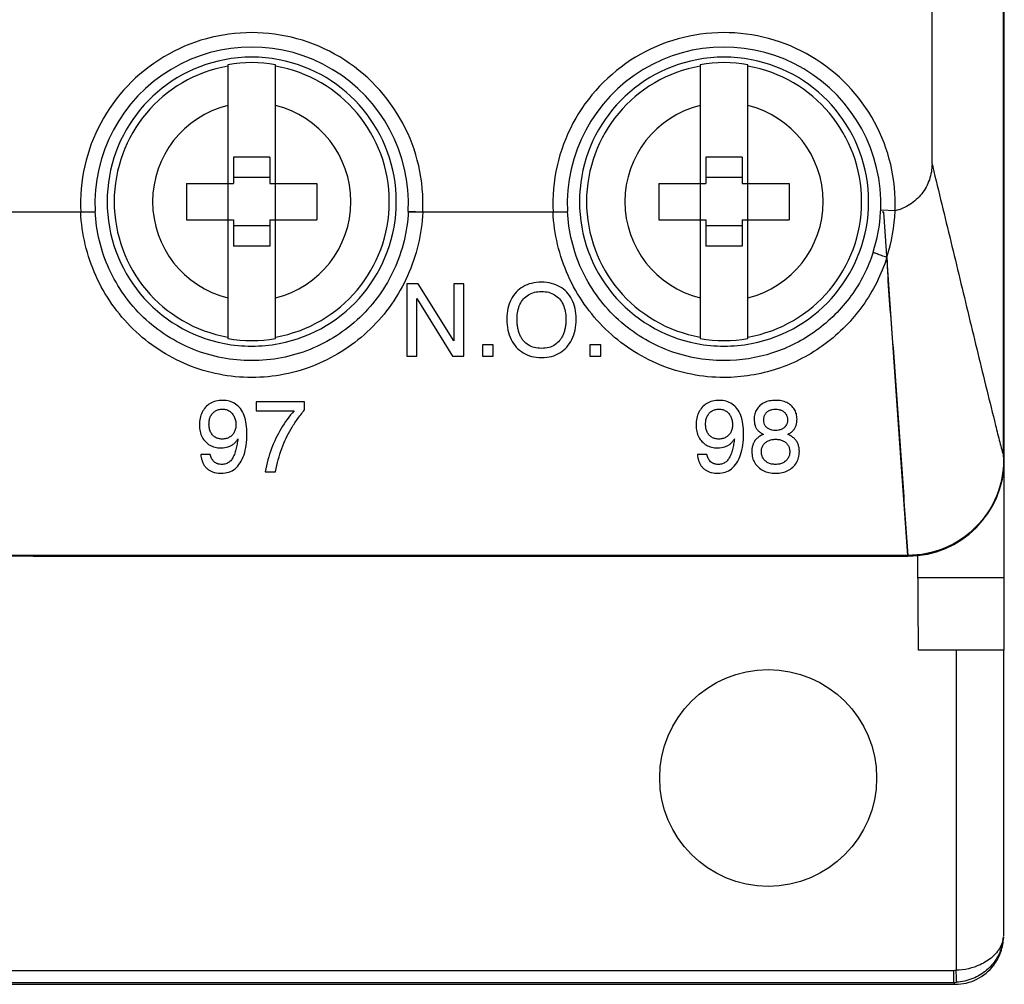
# Model space of a CAD drawing. Units: inches. Extents: x 0 to 22, y 0 to 17.
# Drawn here: x 7.3 to 8.1, y 7 to 7.8 of the extents above; entities that cross this region are included whole.
import ezdxf

# ---------------------------------------------------------------- set-up
doc = ezdxf.new("R2010")
doc.units = ezdxf.units.IN
doc.header["$LTSCALE"] = 1.21
doc.header["$MEASUREMENT"] = 0
doc.layers.get('0').update_dxf_attribs({"linetype": 'CONTINUOUS'})
doc.layers.add('DATUM_CURVE', color=7, linetype='CONTINUOUS')
doc.layers.add('DRAFT', color=7, linetype='CONTINUOUS')

msp = doc.modelspace()

# ---------------------------------------------------------------- linework, layer by layer
at = {"color": 7, "linetype": 'Continuous'}
for p, q in [((8.12768, 7.23771), (8.12768, 9.22215)), ((8.06862, 7.63503), (8.06862, 8.64697)), ((8.12712, 7.39569), (8.12712, 8.64391)), ((7.49341, 7.71612), (7.49341, 7.49237)), ((7.53241, 7.49237), (7.53241, 7.71612)), ((7.87924, 7.71612), (7.87924, 7.49237)), ((7.91824, 7.49237), (7.91824, 7.71612)), ((7.52768, 7.64066), (7.49815, 7.64066)), ((7.49815, 7.64066), (7.49815, 7.619)), ((7.52768, 7.64066), (7.52768, 7.619)), ((7.9135, 7.64066), (7.88398, 7.64066)), ((7.88398, 7.64066), (7.88398, 7.619)), ((7.9135, 7.64066), (7.9135, 7.619)), ((8.06862, 7.63503), (8.06916, 7.63282)), ((7.45976, 7.619), (7.49815, 7.619)), ((7.45976, 7.619), (7.45976, 7.58948)), ((7.52768, 7.62393), (7.49815, 7.62393)), ((7.52768, 7.619), (7.56606, 7.619)), ((7.56606, 7.619), (7.56606, 7.58948)), ((7.84559, 7.619), (7.88398, 7.619)), ((7.84559, 7.619), (7.84559, 7.58948)), ((7.9135, 7.62393), (7.88398, 7.62393)), ((7.9135, 7.619), (7.95189, 7.619)), ((7.95189, 7.619), (7.95189, 7.58948)), ((7.37321, 7.59566), (7.11836, 7.59566)), ((7.37321, 7.59566), (7.38501, 7.59623)), ((7.65261, 7.59566), (7.64082, 7.59623)), ((7.75904, 7.59566), (7.65261, 7.59566)), ((7.75904, 7.59566), (7.77083, 7.59623)), ((8.03849, 7.59676), (8.02669, 7.59724)), ((7.45976, 7.58948), (7.49815, 7.58948)), ((7.49815, 7.58948), (7.49815, 7.56782)), ((7.52768, 7.58456), (7.49815, 7.58456)), ((7.52768, 7.58948), (7.56606, 7.58948)), ((7.52768, 7.58948), (7.52768, 7.56782)), ((7.84559, 7.58948), (7.88398, 7.58948)), ((7.88398, 7.58948), (7.88398, 7.56782)), ((7.9135, 7.58456), (7.88398, 7.58456)), ((7.9135, 7.58948), (7.95189, 7.58948)), ((7.9135, 7.58948), (7.9135, 7.56782)), ((7.52768, 7.56782), (7.49815, 7.56782)), ((7.9135, 7.56782), (7.88398, 7.56782)), ((8.12712, 7.39569), (8.12712, 7.39341)), ((8.12712, 7.39341), (8.12768, 7.39341)), ((8.04894, 7.31521), (6.44264, 7.31521)), ((7.15721, 7.31479), (7.33436, 7.31479)), ((7.33437, 7.31467), (7.33436, 7.31479)), ((7.33437, 7.31467), (8.04894, 7.31467)), ((8.04894, 7.31521), (8.04894, 7.31467)), ((8.05766, 7.23771), (8.05698, 7.31558)), ((8.12768, 7.29676), (8.05715, 7.29676)), ((8.12768, 7.23771), (8.05766, 7.23771)), ((8.08831, 7.23771), (8.08831, 6.97626)), ((8.12699, 7.23771), (8.12699, 7.00413)), ((6.40547, 6.97617), (8.0861, 6.97617)), ((8.0861, 6.97617), (8.0861, 6.96634)), ((6.40547, 6.96634), (8.0861, 6.96634)), ((8.0861, 6.96634), (8.08767, 6.96477)), ((6.40395, 6.96477), (8.08762, 6.96477))]:
    msp.add_line(p, q, dxfattribs=at)
for centre, radius, start, end in [((7.51291, 7.60247), 0.13987, 357.20963, 182.79037), ((7.89874, 7.60247), 0.13987, 357.66026, 182.79037), ((7.51291, 7.60247), 0.12806, 357.20963, 182.79037), ((7.89874, 7.60247), 0.12806, 357.66026, 182.79037), ((7.51291, 7.60106), 0.12123, 79.38904, 100.61096), ((7.89874, 7.60106), 0.12123, 79.38904, 100.61096), ((7.51291, 7.60424), 0.11811, 100.89488, 259.10512), ((7.51291, 7.60424), 0.11236, 99.99434, 260.00566), ((7.51291, 7.60424), 0.11356, 80.11259, 99.88741), ((7.51291, 7.60424), 0.11236, 279.99434, 80.00566), ((7.51291, 7.60424), 0.11811, 280.89488, 79.10512), ((7.89874, 7.60424), 0.11811, 100.89488, 259.10512), ((7.89874, 7.60424), 0.11236, 99.99434, 260.00566), ((7.89874, 7.60424), 0.11356, 80.11259, 99.88741), ((7.89874, 7.60424), 0.11236, 279.99434, 80.00566), ((7.89874, 7.60424), 0.11811, 280.89488, 79.10512), ((7.51291, 7.60424), 0.08098, 103.93329, 256.06671), ((7.51291, 7.60424), 0.08098, 283.93329, 76.06671), ((7.89874, 7.60424), 0.08098, 103.93329, 256.06671), ((7.89874, 7.60424), 0.08098, 283.93329, 76.06671), ((7.89777, 7.60262), 0.12903, 342.08985, 356.97782), ((7.89856, 7.60248), 0.12823, 357.02345, 357.66023), ((7.89898, 7.60203), 0.13961, 342.00136, 357.83709), ((7.51291, 7.60742), 0.12123, 259.38904, 280.61096), ((7.51291, 7.60424), 0.11356, 260.11259, 279.88741), ((7.89874, 7.60742), 0.12123, 259.38904, 280.61096), ((7.89874, 7.60424), 0.11356, 260.11259, 279.88741), ((8.04894, 7.39341), 0.07874, 270, 360), ((8.10503, 7.00587), 0.02206, 347.42451, 354.30578), ((8.08609, 7.00564), 0.02946, 270.01438, 274.31109), ((8.08607, 7.00564), 0.0393, 270.03499, 273.4702)]:
    msp.add_arc(centre, radius, start, end, dxfattribs=at)
for points, knots in [([(8.06862, 7.63503), (8.06862, 7.63067), (8.06714, 7.62189), (8.06076, 7.61022), (8.05091, 7.60129), (8.04272, 7.59778), (8.03849, 7.59676)], [0, 0, 0, 0, 0.249983, 0.50005, 0.749953, 1, 1, 1, 1]), ([(8.06916, 7.63282), (8.07409, 7.6124), (8.08399, 7.57167), (8.09623, 7.52082), (8.10604, 7.48045), (8.11327, 7.45071), (8.11928, 7.4265), (8.1238, 7.40823), (8.1261, 7.39969), (8.12712, 7.39569)], [0, 0, 0, 0, 0.258149, 0.5152, 0.6427, 0.768713, 0.891263, 0.949261, 1, 1, 1, 1]), ([(7.51291, 7.46058), (7.50397, 7.46058), (7.48606, 7.46233), (7.46025, 7.47009), (7.43644, 7.48265), (7.41547, 7.49951), (7.39808, 7.52003), (7.38483, 7.54345), (7.37616, 7.56894), (7.37364, 7.58674), (7.37321, 7.59566)], [0, 0, 0, 0, 0.125217, 0.250317, 0.375266, 0.50011, 0.624945, 0.749857, 0.874888, 1, 1, 1, 1]), ([(7.51291, 7.47432), (7.50478, 7.47432), (7.48849, 7.47588), (7.45727, 7.48505), (7.42239, 7.50743), (7.3984, 7.54121), (7.38775, 7.57194), (7.3854, 7.58812), (7.38501, 7.59623)], [0, 0, 0, 0, 0.125536, 0.250939, 0.500129, 0.749258, 0.874578, 1, 1, 1, 1]), ([(7.64082, 7.59623), (7.64042, 7.58812), (7.63807, 7.57192), (7.62741, 7.54118), (7.60341, 7.5074), (7.56853, 7.48504), (7.53732, 7.47588), (7.52103, 7.47432), (7.51291, 7.47432)], [0, 0, 0, 0, 0.125536, 0.250923, 0.50008, 0.749222, 0.874563, 1, 1, 1, 1]), ([(7.65261, 7.59566), (7.65218, 7.58673), (7.64966, 7.56892), (7.64098, 7.54342), (7.62772, 7.51999), (7.61032, 7.49948), (7.58935, 7.48263), (7.56554, 7.47008), (7.53975, 7.46232), (7.52184, 7.46058), (7.51291, 7.46058)], [0, 0, 0, 0, 0.125223, 0.250321, 0.375266, 0.500099, 0.624927, 0.749845, 0.874884, 1, 1, 1, 1]), ([(7.89874, 7.46058), (7.8898, 7.46058), (7.87189, 7.46233), (7.84608, 7.47009), (7.82226, 7.48265), (7.8013, 7.49951), (7.7839, 7.52003), (7.77065, 7.54345), (7.76199, 7.56894), (7.75947, 7.58674), (7.75904, 7.59566)], [0, 0, 0, 0, 0.125217, 0.250317, 0.375266, 0.50011, 0.624945, 0.749857, 0.874888, 1, 1, 1, 1]), ([(7.89874, 7.47432), (7.89061, 7.47432), (7.87432, 7.47588), (7.84309, 7.48505), (7.80821, 7.50743), (7.78422, 7.54121), (7.77358, 7.57194), (7.77123, 7.58812), (7.77083, 7.59623)], [0, 0, 0, 0, 0.125536, 0.250939, 0.500129, 0.749258, 0.874578, 1, 1, 1, 1]), ([(8.02055, 7.56294), (8.01643, 7.55022), (8.0041, 7.52594), (7.97532, 7.49713), (7.93905, 7.47858), (7.91212, 7.47432), (7.89874, 7.47432)], [0, 0, 0, 0, 0.250069, 0.499742, 0.749669, 1, 1, 1, 1]), ([(8.03177, 7.55872), (8.03031, 7.55919), (8.0282, 7.55989), (8.02553, 7.56083), (8.02384, 7.56144), (8.02245, 7.56197), (8.02146, 7.56237), (8.02084, 7.56266), (8.0206, 7.5628), (8.02052, 7.56288), (8.02054, 7.5629)], [0, 0, 0, 0, 0.382311, 0.555414, 0.707006, 0.83125, 0.923467, 0.979862, 0.994207, 1, 1, 1, 1]), ([(8.03177, 7.55872), (8.0273, 7.54474), (8.01395, 7.51799), (7.98266, 7.48606), (7.943, 7.46535), (7.91343, 7.46058), (7.89874, 7.46058)], [0, 0, 0, 0, 0.250103, 0.49984, 0.749763, 1, 1, 1, 1]), ([(8.03177, 7.55872), (8.03211, 7.54835), (8.03328, 7.52763), (8.03583, 7.49669), (8.0384, 7.46589), (8.04056, 7.43524), (8.04258, 7.40481), (8.04534, 7.36482), (8.04751, 7.33499), (8.0489, 7.31521)], [0, 0, 0, 0, 0.12758, 0.254849, 0.381553, 0.507459, 0.632423, 0.756297, 1, 1, 1, 1]), ([(8.12712, 7.39341), (8.12714, 7.38327), (8.12308, 7.36272), (8.10571, 7.33673), (8.07971, 7.31929), (8.05912, 7.31521), (8.04894, 7.31521)], [0, 0, 0, 0, 0.249385, 0.499442, 0.74964, 1, 1, 1, 1]), ([(8.12657, 7.00106), (8.12582, 6.99771), (8.12236, 6.99076), (8.11656, 6.98574), (8.11314, 6.98356)], [0, 0, 0, 0, 0.458998, 1, 1, 1, 1]), ([(8.12698, 7.00337), (8.12668, 6.99841), (8.12388, 6.98815), (8.11726, 6.97982), (8.1132, 6.97635)], [0, 0, 0, 0, 0.48184, 1, 1, 1, 1]), ([(8.11906, 6.98043), (8.12152, 6.9837), (8.12545, 6.99106), (8.1269, 6.99927), (8.12698, 7.00337)], [0, 0, 0, 0, 0.499971, 1, 1, 1, 1]), ([(8.11314, 6.98356), (8.11147, 6.9825), (8.10381, 6.97836), (8.09501, 6.97643), (8.08831, 6.97621)], [0, 0, 0, 0, 0.227654, 1, 1, 1, 1]), ([(8.08767, 6.96477), (8.09368, 6.96478), (8.10585, 6.96761), (8.11544, 6.97563), (8.11906, 6.98043)], [0, 0, 0, 0, 0.500062, 1, 1, 1, 1]), ([(8.08845, 6.96642), (8.08852, 6.96649), (8.08854, 6.96683), (8.0886, 6.96742), (8.08861, 6.96837), (8.0886, 6.96957), (8.08855, 6.97103), (8.08847, 6.97328), (8.08837, 6.97505), (8.08831, 6.97626)], [0, 0, 0, 0, 0.030018, 0.093496, 0.188915, 0.313305, 0.462232, 0.630947, 1, 1, 1, 1]), ([(8.1132, 6.97635), (8.10988, 6.97352), (8.10206, 6.96873), (8.09309, 6.96668), (8.08845, 6.96642)], [0, 0, 0, 0, 0.484446, 1, 1, 1, 1])]:
    msp.add_open_spline(points, degree=3, knots=knots, dxfattribs=at)
at = {"layer": 'DATUM_CURVE', "color": 40, "linetype": 'Continuous'}
for p, q in [((7.38514, 7.59566), (7.10643, 7.59566)), ((7.77097, 7.59566), (7.64068, 7.59566)), ((8.02925, 7.59566), (8.02788, 7.59566)), ((8.03915, 7.45339), (8.02925, 7.59566)), ((8.04407, 7.38356), (8.03915, 7.45339)), ((8.04889, 7.31521), (8.04407, 7.38356))]:
    msp.add_line(p, q, dxfattribs=at)
at = {"layer": 'DATUM_CURVE', "color": 7, "linetype": 'Continuous'}
for p, q in [((7.64875, 7.53711), (7.63949, 7.53711)), ((7.63949, 7.53711), (7.63949, 7.47806)), ((7.6779, 7.49061), (7.64875, 7.53711)), ((7.68627, 7.53711), (7.6779, 7.53711)), ((7.6779, 7.53711), (7.6779, 7.49061)), ((7.68627, 7.47806), (7.68627, 7.53711)), ((7.64787, 7.52509), (7.67701, 7.47806)), ((7.64787, 7.47806), (7.64787, 7.52509)), ((7.71017, 7.48732), (7.70143, 7.48732)), ((7.70143, 7.48732), (7.70143, 7.47806)), ((7.71017, 7.47806), (7.71017, 7.48732)), ((7.79797, 7.48732), (7.78923, 7.48732)), ((7.78923, 7.48732), (7.78923, 7.47806)), ((7.79797, 7.47806), (7.79797, 7.48732)), ((7.63949, 7.47806), (7.64787, 7.47806)), ((7.67701, 7.47806), (7.68627, 7.47806)), ((7.70143, 7.47806), (7.71017, 7.47806)), ((7.78923, 7.47806), (7.79797, 7.47806)), ((7.55611, 7.44062), (7.51642, 7.44062)), ((7.51642, 7.44062), (7.51642, 7.43341)), ((7.55611, 7.43405), (7.55611, 7.44062)), ((7.51642, 7.43341), (7.54761, 7.43341)), ((7.4791, 7.39764), (7.47128, 7.39764)), ((7.88474, 7.39764), (7.87693, 7.39764)), ((7.52392, 7.38357), (7.5323, 7.38357))]:
    msp.add_line(p, q, dxfattribs=at)
for points in [[(7.74966, 7.5384), (7.7467, 7.5384), (7.74123, 7.53777), (7.7344, 7.53505), (7.73065, 7.53209), (7.72897, 7.53034)], [(7.77027, 7.53034), (7.7686, 7.53209), (7.76486, 7.53504), (7.75805, 7.53776), (7.7526, 7.5384), (7.74966, 7.5384)], [(7.72897, 7.53034), (7.72729, 7.52858), (7.72446, 7.52462), (7.72184, 7.51716), (7.72127, 7.51137), (7.72127, 7.50825)], [(7.73496, 7.52476), (7.73612, 7.5261), (7.73875, 7.52834), (7.74363, 7.53039), (7.74754, 7.53086), (7.74966, 7.53086)], [(7.74966, 7.53086), (7.75177, 7.53086), (7.75566, 7.53039), (7.7605, 7.52834), (7.76312, 7.5261), (7.76428, 7.52476)], [(7.778, 7.50825), (7.778, 7.51136), (7.77744, 7.51715), (7.77481, 7.52459), (7.77196, 7.52857), (7.77027, 7.53034)], [(7.72965, 7.50849), (7.72965, 7.51073), (7.73003, 7.51492), (7.73183, 7.52044), (7.73379, 7.52342), (7.73496, 7.52476)], [(7.76428, 7.52476), (7.76545, 7.52341), (7.76741, 7.52043), (7.76924, 7.51488), (7.76963, 7.51066), (7.76963, 7.50841)], [(7.72127, 7.50825), (7.72127, 7.50507), (7.72186, 7.49914), (7.72448, 7.49152), (7.72732, 7.48735), (7.729, 7.48547)], [(7.73491, 7.49061), (7.73431, 7.49131), (7.73322, 7.49283), (7.7319, 7.49539), (7.73086, 7.49831), (7.73015, 7.50149), (7.72974, 7.50487), (7.72965, 7.50725), (7.72965, 7.50849)], [(7.76963, 7.50841), (7.76963, 7.50719), (7.76953, 7.50484), (7.76911, 7.50152), (7.76839, 7.49838), (7.76735, 7.49551), (7.76604, 7.49296), (7.76498, 7.49145), (7.7644, 7.49074)], [(7.77027, 7.48548), (7.77193, 7.48735), (7.77476, 7.49151), (7.77741, 7.49913), (7.778, 7.50506), (7.778, 7.50825)], [(7.74962, 7.48435), (7.74749, 7.48435), (7.74357, 7.48484), (7.73872, 7.48692), (7.73608, 7.48923), (7.73491, 7.49061)], [(7.7644, 7.49074), (7.76325, 7.48932), (7.76061, 7.48697), (7.75572, 7.48484), (7.75177, 7.48435), (7.74962, 7.48435)], [(7.729, 7.48547), (7.73071, 7.48355), (7.73453, 7.48036), (7.74128, 7.4775), (7.7467, 7.47682), (7.74962, 7.47682)], [(7.74962, 7.47682), (7.75255, 7.47682), (7.75799, 7.4775), (7.76475, 7.48036), (7.76856, 7.48356), (7.77027, 7.48548)], [(7.48916, 7.4419), (7.48716, 7.4419), (7.48347, 7.44146), (7.47887, 7.43955), (7.47636, 7.43746), (7.47525, 7.43621)], [(7.50366, 7.43512), (7.50247, 7.43663), (7.4998, 7.43913), (7.495, 7.44139), (7.4912, 7.4419), (7.48916, 7.4419)], [(7.89481, 7.4419), (7.89281, 7.4419), (7.88912, 7.44146), (7.88452, 7.43955), (7.88201, 7.43746), (7.8809, 7.43621)], [(7.90931, 7.43512), (7.90812, 7.43663), (7.90545, 7.43913), (7.90065, 7.44139), (7.89685, 7.4419), (7.89481, 7.4419)], [(7.94082, 7.4419), (7.93907, 7.4419), (7.93579, 7.44159), (7.93149, 7.44014), (7.92915, 7.43857), (7.92809, 7.43764)], [(7.95353, 7.43764), (7.95247, 7.43858), (7.95012, 7.44016), (7.94584, 7.44159), (7.94257, 7.44191), (7.94083, 7.4419)], [(7.47525, 7.43621), (7.47415, 7.43498), (7.47229, 7.43227), (7.47058, 7.42746), (7.4702, 7.42376), (7.4702, 7.42178)], [(7.48105, 7.43141), (7.48173, 7.43214), (7.48322, 7.43335), (7.48584, 7.43444), (7.48787, 7.43469), (7.48896, 7.43469)], [(7.48896, 7.43469), (7.49006, 7.43469), (7.49213, 7.43442), (7.4948, 7.43321), (7.49629, 7.43187), (7.49697, 7.43107)], [(7.509, 7.4144), (7.509, 7.41723), (7.50868, 7.42255), (7.50699, 7.42968), (7.50496, 7.43348), (7.50366, 7.43512)], [(7.54761, 7.43341), (7.5436, 7.42885), (7.53647, 7.4191), (7.52863, 7.40288), (7.52514, 7.39027), (7.52392, 7.38357)], [(7.54092, 7.41091), (7.54214, 7.41347), (7.54489, 7.4186), (7.54996, 7.42634), (7.55395, 7.43148), (7.55611, 7.43405)], [(7.8809, 7.43621), (7.87979, 7.43498), (7.87794, 7.43227), (7.87623, 7.42746), (7.87584, 7.42376), (7.87584, 7.42178)], [(7.8867, 7.43141), (7.88738, 7.43214), (7.88887, 7.43335), (7.89149, 7.43444), (7.89352, 7.43469), (7.89461, 7.43469)], [(7.89461, 7.43469), (7.89571, 7.43469), (7.89778, 7.43442), (7.90045, 7.43321), (7.90194, 7.43187), (7.90261, 7.43107)], [(7.91465, 7.4144), (7.91465, 7.41723), (7.91433, 7.42255), (7.91264, 7.42968), (7.91061, 7.43348), (7.90931, 7.43512)], [(7.92809, 7.43764), (7.92703, 7.43671), (7.92526, 7.43463), (7.92368, 7.43095), (7.92331, 7.42804), (7.92331, 7.42647)], [(7.93113, 7.42575), (7.93113, 7.42665), (7.93131, 7.42834), (7.93216, 7.43054), (7.93314, 7.43174), (7.93374, 7.43228)], [(7.93374, 7.43228), (7.93433, 7.43282), (7.93565, 7.43372), (7.93803, 7.43452), (7.93983, 7.43469), (7.94079, 7.43469)], [(7.94079, 7.43469), (7.94176, 7.43469), (7.94357, 7.43452), (7.94599, 7.43371), (7.9473, 7.43282), (7.94789, 7.43228)], [(7.94789, 7.43228), (7.94848, 7.43175), (7.94945, 7.43056), (7.95034, 7.4284), (7.95053, 7.42673), (7.95053, 7.42583)], [(7.95835, 7.42647), (7.95835, 7.42803), (7.95798, 7.43093), (7.95639, 7.43461), (7.9546, 7.4367), (7.95353, 7.43764)], [(7.47801, 7.42246), (7.47801, 7.42307), (7.47807, 7.42426), (7.47831, 7.42594), (7.47873, 7.42753), (7.47933, 7.42899), (7.4801, 7.43028), (7.48071, 7.43105), (7.48105, 7.43141)], [(7.49697, 7.43107), (7.49763, 7.43028), (7.49875, 7.42857), (7.49979, 7.42558), (7.50002, 7.42331), (7.50002, 7.4221)], [(7.88366, 7.42246), (7.88366, 7.42307), (7.88372, 7.42426), (7.88396, 7.42594), (7.88438, 7.42753), (7.88498, 7.42899), (7.88574, 7.43028), (7.88636, 7.43105), (7.8867, 7.43141)], [(7.90261, 7.43107), (7.90328, 7.43028), (7.9044, 7.42857), (7.90543, 7.42558), (7.90567, 7.42331), (7.90567, 7.4221)], [(7.92331, 7.42647), (7.92331, 7.42555), (7.92343, 7.42379), (7.924, 7.42134), (7.92462, 7.41992), (7.925, 7.41925)], [(7.93386, 7.41949), (7.93323, 7.41998), (7.93221, 7.4211), (7.93132, 7.42321), (7.93113, 7.42486), (7.93113, 7.42575)], [(7.95053, 7.42583), (7.95053, 7.42494), (7.95034, 7.4233), (7.94943, 7.42121), (7.94843, 7.42007), (7.94782, 7.41956)], [(7.95663, 7.41917), (7.95701, 7.41985), (7.95765, 7.42129), (7.95823, 7.42376), (7.95835, 7.42554), (7.95835, 7.42647)], [(7.4702, 7.42178), (7.4702, 7.41988), (7.47055, 7.41633), (7.4722, 7.41172), (7.474, 7.40924), (7.47508, 7.40814)], [(7.48097, 7.41355), (7.48064, 7.41391), (7.48003, 7.41468), (7.47929, 7.41597), (7.4787, 7.41742), (7.4783, 7.419), (7.47806, 7.42067), (7.47801, 7.42185), (7.47801, 7.42246)], [(7.50002, 7.4221), (7.50002, 7.4209), (7.4998, 7.41867), (7.49872, 7.41574), (7.49755, 7.41416), (7.49685, 7.41345)], [(7.87584, 7.42178), (7.87584, 7.41988), (7.8762, 7.41633), (7.87785, 7.41172), (7.87965, 7.40924), (7.88073, 7.40814)], [(7.88662, 7.41355), (7.88629, 7.41391), (7.88568, 7.41468), (7.88494, 7.41597), (7.88435, 7.41742), (7.88394, 7.419), (7.88371, 7.42067), (7.88366, 7.42185), (7.88366, 7.42246)], [(7.90567, 7.4221), (7.90567, 7.4209), (7.90544, 7.41867), (7.90437, 7.41574), (7.9032, 7.41416), (7.90249, 7.41345)], [(7.925, 7.41925), (7.92538, 7.41856), (7.92635, 7.41726), (7.92839, 7.41552), (7.93003, 7.41456), (7.93093, 7.41412)], [(7.94079, 7.41733), (7.93987, 7.41733), (7.93813, 7.41748), (7.93581, 7.4182), (7.93447, 7.41901), (7.93386, 7.41949)], [(7.94782, 7.41956), (7.94722, 7.41906), (7.94589, 7.41822), (7.94351, 7.41748), (7.94173, 7.41733), (7.94079, 7.41733)], [(7.95074, 7.41412), (7.95163, 7.41455), (7.95326, 7.41549), (7.95529, 7.4172), (7.95624, 7.41849), (7.95663, 7.41917)], [(7.47508, 7.40814), (7.47618, 7.40701), (7.47859, 7.40512), (7.48281, 7.40344), (7.48613, 7.40306), (7.48792, 7.40306)], [(7.48884, 7.41027), (7.48775, 7.41027), (7.48572, 7.41052), (7.48311, 7.41161), (7.48164, 7.41282), (7.48097, 7.41355)], [(7.49685, 7.41345), (7.49615, 7.41274), (7.49462, 7.41157), (7.49197, 7.41051), (7.48993, 7.41027), (7.48884, 7.41027)], [(7.50167, 7.41055), (7.50155, 7.40978), (7.50132, 7.40826), (7.50092, 7.40605), (7.50049, 7.4039), (7.49999, 7.4018), (7.49942, 7.39975), (7.49875, 7.39773), (7.49792, 7.39577), (7.49722, 7.39452), (7.4968, 7.39392)], [(7.50344, 7.39078), (7.50474, 7.39277), (7.50684, 7.39721), (7.50864, 7.40526), (7.509, 7.41123), (7.509, 7.4144)], [(7.5323, 7.38357), (7.53295, 7.38696), (7.53445, 7.3935), (7.53731, 7.40267), (7.53964, 7.40825), (7.54092, 7.41091)], [(7.88073, 7.40814), (7.88182, 7.40701), (7.88424, 7.40512), (7.88845, 7.40344), (7.89178, 7.40306), (7.89356, 7.40306)], [(7.89449, 7.41027), (7.8934, 7.41027), (7.89136, 7.41052), (7.88875, 7.41161), (7.88729, 7.41282), (7.88662, 7.41355)], [(7.90249, 7.41345), (7.9018, 7.41274), (7.90027, 7.41157), (7.89762, 7.41051), (7.89558, 7.41027), (7.89449, 7.41027)], [(7.90732, 7.41055), (7.9072, 7.40978), (7.90697, 7.40826), (7.90657, 7.40605), (7.90613, 7.4039), (7.90564, 7.4018), (7.90507, 7.39975), (7.9044, 7.39773), (7.90357, 7.39577), (7.90287, 7.39452), (7.90245, 7.39392)], [(7.90909, 7.39078), (7.91039, 7.39277), (7.91249, 7.39721), (7.91429, 7.40526), (7.91465, 7.41123), (7.91465, 7.4144)], [(7.92359, 7.40839), (7.92312, 7.40763), (7.92233, 7.406), (7.92159, 7.40316), (7.92143, 7.40109), (7.92143, 7.40001)], [(7.93093, 7.41412), (7.92984, 7.41364), (7.92783, 7.4126), (7.9253, 7.41066), (7.92409, 7.40918), (7.92359, 7.40839)], [(7.93249, 7.40739), (7.93321, 7.40798), (7.93478, 7.40898), (7.93761, 7.40991), (7.93974, 7.41011), (7.94087, 7.41011)], [(7.94087, 7.41011), (7.94199, 7.41011), (7.94409, 7.40991), (7.94686, 7.40898), (7.94841, 7.40797), (7.94912, 7.40737)], [(7.95798, 7.40846), (7.95749, 7.40925), (7.95629, 7.41071), (7.9538, 7.41264), (7.95182, 7.41366), (7.95074, 7.41412)], [(7.96024, 7.40001), (7.96024, 7.4011), (7.96007, 7.40318), (7.95931, 7.40603), (7.95847, 7.40768), (7.95798, 7.40846)], [(7.92143, 7.40001), (7.92143, 7.39824), (7.92184, 7.39493), (7.92363, 7.39073), (7.92564, 7.38832), (7.92684, 7.38722)], [(7.92925, 7.39993), (7.92925, 7.40098), (7.92949, 7.40294), (7.93056, 7.40542), (7.93177, 7.40678), (7.93249, 7.40739)], [(7.93229, 7.39259), (7.93161, 7.39327), (7.93048, 7.39472), (7.92948, 7.39715), (7.92925, 7.39897), (7.92925, 7.39993)], [(7.94912, 7.40737), (7.94985, 7.40676), (7.95107, 7.4054), (7.95217, 7.40295), (7.95242, 7.40104), (7.95242, 7.40001)], [(7.95242, 7.40001), (7.95242, 7.39903), (7.95218, 7.39717), (7.95117, 7.39472), (7.95003, 7.39326), (7.94934, 7.39258)], [(7.95482, 7.38722), (7.95603, 7.38832), (7.95803, 7.39073), (7.95982, 7.39493), (7.96024, 7.39824), (7.96024, 7.40001)], [(7.47128, 7.39764), (7.47138, 7.39679), (7.47164, 7.39515), (7.47226, 7.39273), (7.4732, 7.39036), (7.47446, 7.3882), (7.47608, 7.38631), (7.47805, 7.38476), (7.48034, 7.38359), (7.48288, 7.38281), (7.48543, 7.38241), (7.48718, 7.38233), (7.48808, 7.38233)], [(7.4968, 7.39392), (7.49612, 7.39295), (7.49459, 7.39133), (7.49178, 7.38986), (7.48963, 7.38954), (7.48848, 7.38954)], [(7.87693, 7.39764), (7.87703, 7.39679), (7.87729, 7.39515), (7.87791, 7.39273), (7.87885, 7.39036), (7.88011, 7.3882), (7.88173, 7.38631), (7.8837, 7.38476), (7.88599, 7.38359), (7.88853, 7.38281), (7.89108, 7.38241), (7.89282, 7.38233), (7.89373, 7.38233)], [(7.90245, 7.39392), (7.90177, 7.39295), (7.90024, 7.39133), (7.89743, 7.38986), (7.89528, 7.38954), (7.89413, 7.38954)], [(7.94083, 7.38954), (7.93965, 7.38954), (7.93743, 7.38975), (7.93452, 7.39077), (7.93298, 7.39191), (7.93229, 7.39259)], [(7.94934, 7.39258), (7.94866, 7.3919), (7.94711, 7.39077), (7.94422, 7.38976), (7.94201, 7.38954), (7.94083, 7.38954)], [(7.48808, 7.38233), (7.49024, 7.38233), (7.49427, 7.38294), (7.49942, 7.38576), (7.50221, 7.3889), (7.50344, 7.39078)], [(7.89373, 7.38233), (7.89589, 7.38233), (7.89992, 7.38294), (7.90507, 7.38576), (7.90785, 7.3889), (7.90909, 7.39078)], [(7.92684, 7.38722), (7.92802, 7.38614), (7.93063, 7.38433), (7.93528, 7.3827), (7.9389, 7.38233), (7.94083, 7.38233)], [(7.94083, 7.38233), (7.94277, 7.38233), (7.9464, 7.3827), (7.95106, 7.38435), (7.95365, 7.38615), (7.95482, 7.38722)]]:
    msp.add_open_spline(points, degree=3, dxfattribs=at)
for points, knots in [([(7.48792, 7.40306), (7.49001, 7.40306), (7.49287, 7.40347), (7.49614, 7.40487), (7.49831, 7.40635), (7.50015, 7.40822), (7.50119, 7.40973), (7.50167, 7.41055)], [0, 0, 0, 0, 0.333333, 0.5, 0.666667, 0.833333, 1, 1, 1, 1]), ([(7.89356, 7.40306), (7.89566, 7.40306), (7.89852, 7.40347), (7.90179, 7.40487), (7.90395, 7.40635), (7.9058, 7.40822), (7.90684, 7.40973), (7.90732, 7.41055)], [0, 0, 0, 0, 0.333333, 0.5, 0.666667, 0.833333, 1, 1, 1, 1]), ([(7.48848, 7.38954), (7.48786, 7.38954), (7.48698, 7.3896), (7.48585, 7.38981), (7.48504, 7.39004), (7.48424, 7.39034), (7.48321, 7.39087), (7.48208, 7.39172), (7.48099, 7.39298), (7.48013, 7.39445), (7.47952, 7.396), (7.47922, 7.39708), (7.4791, 7.39764)], [0, 0, 0, 0, 0.125, 0.1875, 0.25, 0.3125, 0.375, 0.5, 0.625, 0.75, 0.875, 1, 1, 1, 1]), ([(7.89413, 7.38954), (7.89351, 7.38954), (7.89263, 7.3896), (7.8915, 7.38981), (7.89069, 7.39004), (7.88989, 7.39034), (7.88886, 7.39087), (7.88773, 7.39172), (7.88664, 7.39298), (7.88578, 7.39445), (7.88516, 7.396), (7.88487, 7.39708), (7.88474, 7.39764)], [0, 0, 0, 0, 0.125, 0.1875, 0.25, 0.3125, 0.375, 0.5, 0.625, 0.75, 0.875, 1, 1, 1, 1])]:
    msp.add_open_spline(points, degree=3, knots=knots, dxfattribs=at)
at = {"layer": 'DRAFT', "color": 7, "linetype": 'Continuous'}
msp.add_circle((7.93476, 7.13337), 0.08858, dxfattribs=at)

doc.saveas('drawing.dxf')
